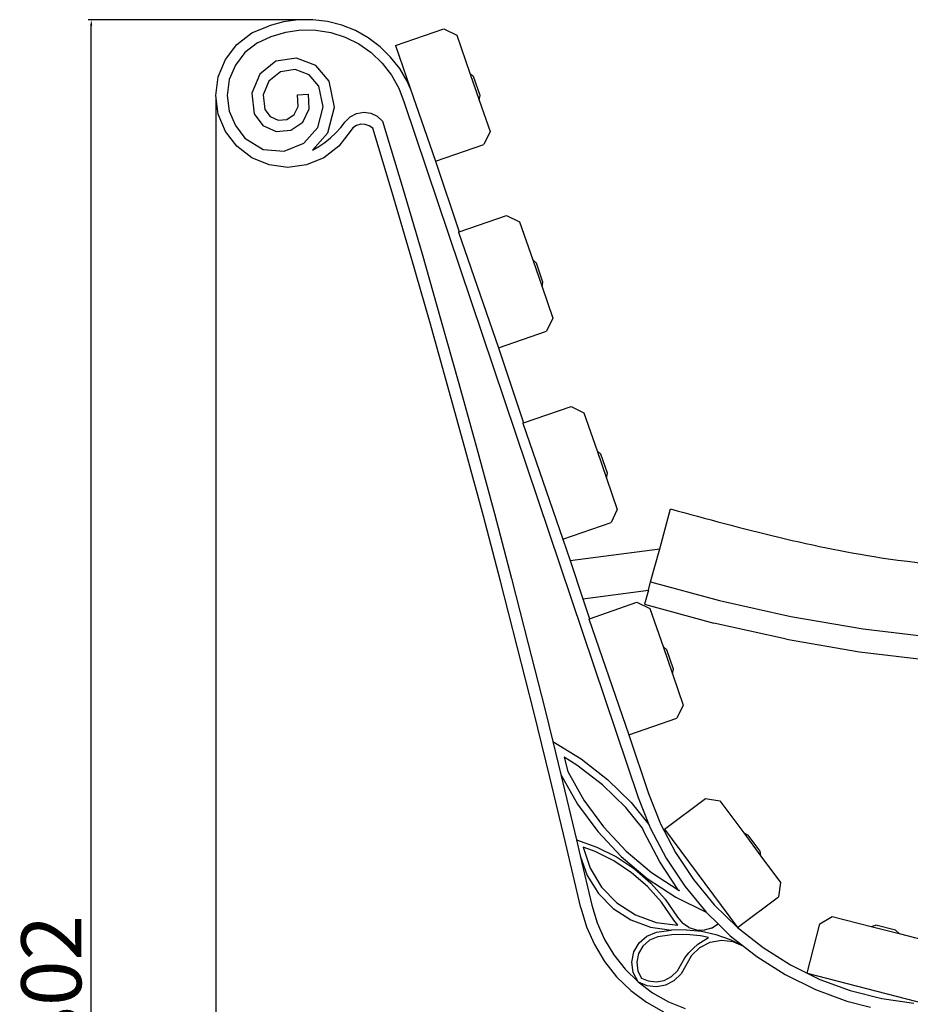
# Model space of a CAD drawing. Units: millimetres. Extents: x 2258 to 4901, y 1230 to 3205.
# Drawn here: x 4090 to 4461, y 2648 to 3058 of the extents above; entities that cross this region are included whole.
import ezdxf

# ---------------------------------------------------------------- set-up
doc = ezdxf.new("R2010")
doc.units = ezdxf.units.MM
doc.styles.get("Standard").update_dxf_attribs({"font": 'arial.ttf'})
doc.dimstyles.new('ISO-25', dxfattribs={"dimtxt": 25, "dimasz": 2.5, "dimexe": 1.25, "dimexo": 0.625, "dimtad": 1, "dimdec": 0, "dimtxsty": 'Standard', "dimcen": 2.5, "dimadec": 0, "dimazin": 0, "dimtfac": 1, "dimtdec": 0, "dimtmove": 0, "dimatfit": 3, "dimfxl": 1, "dimarcsym": 0})

# ---------------------------------------------------------------- blocks, each defined once
blk = doc.blocks.new('*D6')
at = {"color": 0, "lineweight": -2, "transparency": 16777216}
for p, q in [((4211.18, 3058.3), (4118.33, 3058.3)), ((4119.58, 2258.45), (4119.58, 3055.8)), ((4251.23, 2255.95), (4118.33, 2255.95))]:
    blk.add_line(p, q, dxfattribs=at)
at = {"color": 0, "transparency": 16777216}
for points in [[(4119.16, 3055.8), (4120, 3055.8), (4119.58, 3058.3)], [(4119.16, 2258.45), (4120, 2258.45), (4119.58, 2255.95)]]:
    blk.add_solid(points, dxfattribs=at)
at = {"layer": 'Defpoints', "color": 0, "transparency": 16777216}
for p in [(4119.58, 3058.3), (4211.81, 3058.3), (4251.85, 2255.95)]:
    blk.add_point(p, dxfattribs=at)
at = {"color": 0, "transparency": 16777216, "insert": (4106.19, 2657.12), "char_height": 25, "attachment_point": 5, "rotation": 90}
blk.add_mtext('802', dxfattribs=at)
blk = doc.blocks.new('*D8')
at = {"color": 0, "lineweight": -2, "transparency": 16777216}
for p, q in [((4171.44, 3026.17), (4171.44, 1998.54)), ((4901.27, 2255.32), (4901.27, 1998.54)), ((4173.94, 1999.79), (4898.77, 1999.79))]:
    blk.add_line(p, q, dxfattribs=at)
at = {"color": 0, "transparency": 16777216}
for points in [[(4173.94, 2000.21), (4173.94, 1999.38), (4171.44, 1999.79)], [(4898.77, 2000.21), (4898.77, 1999.38), (4901.27, 1999.79)]]:
    blk.add_solid(points, dxfattribs=at)
at = {"layer": 'Defpoints', "color": 0, "transparency": 16777216}
for p in [(4171.44, 3026.79), (4901.27, 2255.95), (4901.27, 1999.79)]:
    blk.add_point(p, dxfattribs=at)
at = {"color": 0, "transparency": 16777216, "insert": (4536.35, 2013.19), "char_height": 25, "attachment_point": 5}
blk.add_mtext('730', dxfattribs=at)

msp = doc.modelspace()

# ---------------------------------------------------------------- linework, layer by layer
for p, q in [((4205.67, 3058.25), (4199.59, 3057.4)), ((4211.81, 3058.3), (4205.67, 3058.25)), ((4217.9, 3057.55), (4211.81, 3058.3)), ((4186.44, 3052.77), (4193.67, 3055.77)), ((4199.59, 3057.4), (4193.67, 3055.77)), ((4223.85, 3056.02), (4217.9, 3057.55)), ((4229.54, 3053.73), (4223.85, 3056.02)), ((4246.25, 3047.59), (4266.34, 3054.53)), ((4266.34, 3054.53), (4271.75, 3051.9)), ((4180.22, 3048.01), (4186.44, 3052.77)), ((4188.82, 3048.65), (4194.52, 3051.35)), ((4194.52, 3051.35), (4200.57, 3053.16)), ((4200.57, 3053.16), (4206.82, 3054.05)), ((4206.82, 3054.05), (4213.13, 3053.99)), ((4213.13, 3053.99), (4219.36, 3052.98)), ((4219.36, 3052.98), (4225.37, 3051.04)), ((4225.37, 3051.04), (4231.02, 3048.23)), ((4234.89, 3050.72), (4229.54, 3053.73)), ((4239.81, 3047.04), (4234.89, 3050.72)), ((4271.75, 3051.9), (4277.21, 3036.07)), ((4175.46, 3041.79), (4180.22, 3048.01)), ((4188.82, 3048.65), (4183.59, 3044.64)), ((4231.02, 3048.23), (4236.18, 3044.6)), ((4244.2, 3042.75), (4239.81, 3047.04)), ((4246.25, 3047.59), (4252.42, 3029.73)), ((4172.46, 3034.56), (4175.46, 3041.79)), ((4183.59, 3044.64), (4179.58, 3039.41)), ((4205, 3042.3), (4196.49, 3040.99)), ((4213.07, 3039.28), (4205, 3042.3)), ((4236.18, 3044.6), (4240.74, 3040.24)), ((4248.01, 3037.93), (4244.2, 3042.75)), ((4179.58, 3039.41), (4177.06, 3033.33)), ((4196.49, 3040.99), (4189.71, 3035.67)), ((4218.62, 3032.69), (4213.07, 3039.28)), ((4240.74, 3040.24), (4244.59, 3035.24)), ((4251.15, 3032.66), (4248.01, 3037.93)), ((4171.44, 3026.79), (4172.46, 3034.56)), ((4189.71, 3035.67), (4186.41, 3027.71)), ((4198.39, 3036.59), (4193.53, 3032.77)), ((4204.51, 3037.54), (4198.39, 3036.59)), ((4210.3, 3035.36), (4204.51, 3037.54)), ((4214.33, 3030.59), (4210.3, 3035.36)), ((4244.59, 3035.24), (4247.65, 3029.72)), ((4277.21, 3036.07), (4278.74, 3034.7)), ((4277.21, 3036.07), (4281.13, 3024.73)), ((4281.49, 3026.75), (4278.74, 3034.7)), ((4177.06, 3033.33), (4176.2, 3026.79)), ((4193.53, 3032.77), (4191.15, 3027.06)), ((4216.16, 3022.01), (4214.33, 3030.59)), ((4220.92, 3021.91), (4218.62, 3032.69)), ((4247.65, 3029.72), (4249.85, 3023.8)), ((4252.42, 3029.73), (4251.15, 3032.66)), ((4252.42, 3029.73), (4262.9, 2999.37)), ((4172.46, 3019.03), (4171.44, 3026.79)), ((4176.2, 3026.79), (4177.06, 3020.26)), ((4186.41, 3027.71), (4187.42, 3019.16)), ((4191.15, 3027.06), (4191.88, 3020.91)), ((4205.39, 3026.99), (4210.02, 3027.26)), ((4205.67, 3022.12), (4205.39, 3026.99)), ((4210.37, 3021.17), (4210.02, 3027.26)), ((4281.13, 3024.73), (4281.49, 3026.75)), ((4204.06, 3018.83), (4205.67, 3022.12)), ((4213.93, 3013.47), (4216.16, 3022.01)), ((4218.13, 3011.24), (4220.92, 3021.91)), ((4249.85, 3023.8), (4347.3, 2734.52)), ((4281.13, 3024.73), (4285.62, 3011.71)), ((4175.46, 3011.79), (4172.46, 3019.03)), ((4177.06, 3020.26), (4179.58, 3014.18)), ((4187.42, 3019.16), (4191.02, 3014.24)), ((4191.88, 3020.91), (4194.05, 3017.95)), ((4194.05, 3017.95), (4197.38, 3016.44)), ((4201.03, 3016.76), (4204.06, 3018.83)), ((4207.68, 3015.7), (4210.37, 3021.17)), ((4225.32, 3015.79), (4227.43, 3017.89)), ((4227.43, 3017.89), (4230.08, 3019.26)), ((4230.08, 3019.26), (4233.02, 3019.77)), ((4233.02, 3019.77), (4235.98, 3019.36)), ((4235.98, 3019.36), (4238.68, 3018.08)), ((4238.68, 3018.08), (4240.86, 3016.05)), ((4179.58, 3014.18), (4183.59, 3008.95)), ((4191.02, 3014.24), (4196.57, 3011.72)), ((4197.38, 3016.44), (4201.03, 3016.76)), ((4202.65, 3012.25), (4207.68, 3015.7)), ((4213.93, 3013.47), (4208.09, 3006.85)), ((4221.39, 3011.19), (4223.44, 3013.42)), ((4223.44, 3013.42), (4225.32, 3015.79)), ((4228.55, 3013.21), (4227.42, 3011.79)), ((4230.05, 3014.22), (4228.55, 3013.21)), ((4231.79, 3014.75), (4230.05, 3014.22)), ((4233.6, 3014.73), (4231.79, 3014.75)), ((4235.33, 3014.17), (4233.6, 3014.73)), ((4236.81, 3013.13), (4235.33, 3014.17)), ((4244.86, 2986.31), (4236.81, 3013.13)), ((4240.86, 3016.05), (4249.39, 2987.65)), ((4180.22, 3005.58), (4175.46, 3011.79)), ((4196.57, 3011.72), (4202.65, 3012.25)), ((4211.73, 3003.98), (4218.13, 3011.24)), ((4216.83, 3007.23), (4219.18, 3009.13)), ((4219.18, 3009.13), (4221.39, 3011.19)), ((4227.42, 3011.79), (4222.65, 3005.58)), ((4285.62, 3011.71), (4282.99, 3006.31)), ((4186.44, 3000.81), (4180.22, 3005.58)), ((4183.59, 3008.95), (4191.11, 3004.32)), ((4199.9, 3003.57), (4208.09, 3006.85)), ((4211.73, 3003.98), (4214.34, 3005.51)), ((4214.34, 3005.51), (4216.83, 3007.23)), ((4222.65, 3005.58), (4216.44, 3000.81)), ((4262.9, 2999.37), (4282.99, 3006.31)), ((4193.67, 2997.82), (4186.44, 3000.81)), ((4191.11, 3004.32), (4199.9, 3003.57)), ((4216.44, 3000.81), (4209.2, 2997.82)), ((4201.44, 2996.79), (4193.67, 2997.82)), ((4209.2, 2997.82), (4201.44, 2996.79)), ((4262.9, 2999.37), (4272.79, 2970.01)), ((4252.76, 2959.44), (4244.86, 2986.31)), ((4249.39, 2987.65), (4257.3, 2960.76)), ((4272.79, 2970.01), (4292.52, 2976.82)), ((4292.52, 2976.82), (4297.93, 2974.19)), ((4297.93, 2974.19), (4303.39, 2958.36)), ((4272.43, 2969.88), (4272.79, 2970.01)), ((4272.43, 2969.88), (4289.08, 2921.66)), ((4257.3, 2960.76), (4265.05, 2933.82)), ((4260.51, 2932.53), (4252.76, 2959.44)), ((4303.39, 2958.36), (4304.92, 2956.99)), ((4303.39, 2958.36), (4307.31, 2947.02)), ((4307.67, 2949.04), (4304.92, 2956.99)), ((4307.31, 2947.02), (4307.67, 2949.04)), ((4307.31, 2947.02), (4311.8, 2934.01)), ((4268.11, 2905.57), (4260.51, 2932.53)), ((4265.05, 2933.82), (4272.66, 2906.84)), ((4311.8, 2934.01), (4309.17, 2928.6)), ((4289.08, 2921.66), (4309.17, 2928.6)), ((4289.08, 2921.66), (4299.61, 2890.41)), ((4272.66, 2906.84), (4280.11, 2879.82)), ((4275.56, 2878.57), (4268.11, 2905.57)), ((4299.61, 2890.41), (4319.34, 2897.22)), ((4319.34, 2897.22), (4324.74, 2894.59)), ((4324.74, 2894.59), (4330.21, 2878.76)), ((4299.24, 2890.28), (4299.61, 2890.41)), ((4299.24, 2890.28), (4315.9, 2842.06)), ((4282.85, 2851.54), (4275.56, 2878.57)), ((4280.11, 2879.82), (4287.41, 2852.75)), ((4330.21, 2878.76), (4331.74, 2877.39)), ((4330.21, 2878.76), (4334.13, 2867.41)), ((4334.49, 2869.43), (4331.74, 2877.39)), ((4334.13, 2867.41), (4334.49, 2869.43)), ((4334.13, 2867.41), (4338.62, 2854.4)), ((4338.62, 2854.4), (4335.99, 2848.99)), ((4356.25, 2838.03), (4360.75, 2854.58)), ((4289.99, 2824.46), (4282.85, 2851.54)), ((4287.41, 2852.75), (4294.56, 2825.65)), ((4315.9, 2842.06), (4335.99, 2848.99)), ((4315.9, 2842.06), (4318.92, 2833.08)), ((4318.92, 2833.08), (4356.25, 2838.03)), ((4352.49, 2824.22), (4356.25, 2838.03)), ((4318.92, 2833.08), (4324.27, 2817.21)), ((4294.56, 2825.65), (4301.56, 2798.5)), ((4296.98, 2797.34), (4289.99, 2824.46)), ((4324.27, 2817.21), (4351.56, 2820.83)), ((4351.56, 2820.83), (4349.95, 2814.91)), ((4351.56, 2820.83), (4352.49, 2824.22)), ((4352.49, 2824.22), (4381.14, 2816.41)), ((4324.27, 2817.21), (4327.06, 2808.91)), ((4381.14, 2816.41), (4410.88, 2809.84)), ((4327.06, 2808.91), (4346.79, 2815.72)), ((4346.79, 2815.72), (4352.2, 2813.09)), ((4349.95, 2814.91), (4378.83, 2807.04)), ((4352.2, 2813.09), (4357.67, 2797.26)), ((4326.7, 2808.78), (4327.06, 2808.91)), ((4326.7, 2808.78), (4343.35, 2760.56)), ((4410.88, 2809.84), (4440.91, 2804.71)), ((4409.03, 2800.37), (4378.83, 2807.04)), ((4440.91, 2804.71), (4471.14, 2801.04)), ((4409.03, 2800.37), (4439.51, 2795.16)), ((4303.82, 2770.18), (4296.98, 2797.34)), ((4301.56, 2798.5), (4308.4, 2771.32)), ((4357.67, 2797.26), (4359.2, 2795.89)), ((4357.67, 2797.26), (4361.58, 2785.91)), ((4361.94, 2787.93), (4359.2, 2795.89)), ((4439.51, 2795.16), (4470.21, 2791.44)), ((4361.58, 2785.91), (4361.94, 2787.93)), ((4361.58, 2785.91), (4366.08, 2772.9)), ((4308.4, 2771.32), (4311.75, 2757.71)), ((4366.08, 2772.9), (4363.45, 2767.49)), ((4310.5, 2742.98), (4303.82, 2770.18)), ((4343.35, 2760.56), (4363.45, 2767.49)), ((4343.35, 2760.56), (4351.59, 2736.09)), ((4311.75, 2757.71), (4315.09, 2744.1)), ((4311.75, 2757.71), (4323.56, 2750.5)), ((4316.52, 2751.19), (4317.98, 2745.24)), ((4321.81, 2747.96), (4316.52, 2751.19)), ((4332.46, 2739.68), (4321.81, 2747.96)), ((4323.56, 2750.5), (4334.49, 2742.01)), ((4317.03, 2715.75), (4310.5, 2742.98)), ((4315.09, 2744.1), (4321.63, 2716.84)), ((4315.09, 2744.1), (4322.06, 2731.73)), ((4317.98, 2745.24), (4324.65, 2733.4)), ((4342.11, 2730.25), (4332.46, 2739.68)), ((4334.49, 2742.01), (4344.39, 2732.33)), ((4347.3, 2734.52), (4351.76, 2723.27)), ((4351.59, 2736.09), (4356.58, 2723.51)), ((4322.06, 2731.73), (4330.45, 2720.28)), ((4324.65, 2733.4), (4332.83, 2722.25)), ((4349.07, 2721.7), (4342.11, 2730.25)), ((4344.39, 2732.33), (4351.76, 2723.27)), ((4358.23, 2721.3), (4375.28, 2733.99)), ((4375.28, 2733.99), (4381.23, 2733.11)), ((4381.23, 2733.11), (4391.23, 2719.68)), ((4332.83, 2722.25), (4342.28, 2712.15)), ((4351.76, 2723.27), (4352.42, 2721.6)), ((4356.58, 2723.51), (4362.86, 2711.52)), ((4330.45, 2720.28), (4340.15, 2709.91)), ((4349.62, 2720.31), (4349.07, 2721.7)), ((4356.27, 2707.61), (4349.62, 2720.31)), ((4352.42, 2721.6), (4358.92, 2709.18)), ((4358.23, 2721.3), (4388.68, 2680.37)), ((4391.23, 2719.68), (4393.1, 2718.83)), ((4391.23, 2719.68), (4398.39, 2710.05)), ((4398.12, 2712.08), (4393.1, 2718.83)), ((4323.41, 2688.48), (4317.03, 2715.75)), ((4321.63, 2716.84), (4323.17, 2710.22)), ((4321.63, 2716.84), (4330.15, 2713.82)), ((4323.17, 2710.22), (4326.09, 2701.95)), ((4323.17, 2710.22), (4327.97, 2689.69)), ((4324.41, 2713.73), (4327.28, 2705.01)), ((4329.36, 2711.98), (4324.41, 2713.73)), ((4337.21, 2708.03), (4329.36, 2711.98)), ((4330.15, 2713.82), (4338.22, 2709.76)), ((4338.22, 2709.76), (4345.73, 2704.73)), ((4340.15, 2709.91), (4351.02, 2700.78)), ((4342.28, 2712.15), (4352.86, 2703.26)), ((4362.86, 2711.52), (4370.36, 2700.25)), ((4398.39, 2710.05), (4398.12, 2712.08)), ((4398.39, 2710.05), (4406.61, 2699)), ((4344.51, 2703.14), (4337.21, 2708.03)), ((4364.01, 2695.98), (4356.27, 2707.61)), ((4358.92, 2709.18), (4366.69, 2697.52)), ((4326.09, 2701.95), (4330.74, 2694.51)), ((4327.28, 2705.01), (4332.03, 2697.16)), ((4351.14, 2697.37), (4344.51, 2703.14)), ((4345.73, 2704.73), (4352.55, 2698.8)), ((4352.86, 2703.26), (4364.01, 2695.98)), ((4351.02, 2700.78), (4362.91, 2693.02)), ((4352.55, 2698.8), (4358.58, 2692.07)), ((4366.69, 2697.52), (4375.63, 2686.72)), ((4370.36, 2700.25), (4379, 2689.83)), ((4406.61, 2699), (4405.74, 2693.06)), ((4330.74, 2694.51), (4336.89, 2688.26)), ((4332.03, 2697.16), (4338.42, 2690.57)), ((4357.01, 2690.83), (4351.14, 2697.37)), ((4364.01, 2695.98), (4364.44, 2695.7)), ((4364.08, 2695.87), (4364.01, 2695.98)), ((4364.08, 2695.87), (4364.02, 2695.9)), ((4364.02, 2695.9), (4364.21, 2695.67)), ((4364.44, 2695.7), (4364.08, 2695.87)), ((4364.21, 2695.67), (4364.08, 2695.87)), ((4327.97, 2689.69), (4330.18, 2682.3)), ((4338.42, 2690.57), (4346.12, 2685.58)), ((4362.13, 2683.43), (4357.01, 2690.83)), ((4358.58, 2692.07), (4363.72, 2684.64)), ((4362.91, 2693.02), (4375.63, 2686.72)), ((4379, 2689.83), (4388.68, 2680.37)), ((4388.68, 2680.37), (4405.74, 2693.06)), ((4323.41, 2688.48), (4325.74, 2680.66)), ((4336.89, 2688.26), (4344.25, 2683.5)), ((4346.12, 2685.58), (4354.75, 2682.45)), ((4375.63, 2686.72), (4380.65, 2681.83)), ((4330.18, 2682.3), (4333.24, 2675.39)), ((4344.25, 2683.5), (4352.47, 2680.45)), ((4354.75, 2682.45), (4363.86, 2681.33)), ((4363.86, 2681.33), (4362.13, 2683.43)), ((4363.72, 2684.64), (4365.78, 2682.14)), ((4368.45, 2680.32), (4365.78, 2682.14)), ((4377.89, 2680.12), (4380.65, 2681.83)), ((4380.65, 2681.83), (4385.66, 2676.93)), ((4417.61, 2661.33), (4422.93, 2681.91)), ((4422.93, 2681.91), (4428.11, 2684.96)), ((4428.11, 2684.96), (4444.33, 2680.77)), ((4444.33, 2680.77), (4446.31, 2681.29)), ((4454.46, 2679.19), (4446.31, 2681.29)), ((4325.74, 2680.66), (4329.05, 2673.21)), ((4350.95, 2676.74), (4354.99, 2678.33)), ((4352.47, 2680.45), (4361.16, 2679.26)), ((4354.99, 2678.33), (4361.16, 2679.26)), ((4361.33, 2677.26), (4355.51, 2676.39)), ((4367.39, 2679.42), (4361.16, 2679.26)), ((4367.32, 2677.41), (4361.33, 2677.26)), ((4373.29, 2676.84), (4367.32, 2677.41)), ((4367.39, 2679.42), (4373.6, 2678.82)), ((4368.45, 2680.32), (4371.54, 2679.34)), ((4371.54, 2679.34), (4374.77, 2679.27)), ((4373.6, 2678.82), (4379.7, 2677.46)), ((4377.89, 2680.12), (4374.77, 2679.27)), ((4379.7, 2677.46), (4385.58, 2675.37)), ((4388.68, 2680.37), (4399.3, 2671.97)), ((4444.33, 2680.77), (4455.95, 2677.77)), ((4455.95, 2677.77), (4454.46, 2679.19)), ((4455.95, 2677.77), (4469.27, 2674.33)), ((4329.05, 2673.21), (4333.27, 2666.23)), ((4333.24, 2675.39), (4337.16, 2668.93)), ((4345.48, 2670.15), (4347.66, 2673.91)), ((4347.66, 2673.91), (4350.95, 2676.74)), ((4352, 2675), (4349.22, 2672.61)), ((4355.51, 2676.39), (4352, 2675)), ((4370.2, 2671.63), (4372.18, 2673.33)), ((4372.18, 2673.33), (4374.32, 2674.83)), ((4372.96, 2672.01), (4377.24, 2674.2)), ((4376.59, 2676.11), (4373.29, 2676.84)), ((4374.32, 2674.83), (4376.59, 2676.11)), ((4377.24, 2674.2), (4381.97, 2675.05)), ((4381.97, 2675.05), (4386.75, 2674.5)), ((4385.58, 2675.37), (4391.16, 2672.58)), ((4385.66, 2676.93), (4391.16, 2672.58)), ((4386.75, 2674.5), (4391.16, 2672.58)), ((4337.16, 2668.93), (4341.85, 2663.01)), ((4344.65, 2665.89), (4345.48, 2670.15)), ((4347.38, 2669.44), (4346.68, 2665.84)), ((4349.22, 2672.61), (4347.38, 2669.44)), ((4366.79, 2667.67), (4368.4, 2669.73)), ((4368.4, 2669.73), (4370.2, 2671.63)), ((4369.5, 2668.67), (4372.96, 2672.01)), ((4391.16, 2672.58), (4396.65, 2668.24)), ((4399.3, 2671.97), (4410.74, 2664.74)), ((4333.27, 2666.23), (4338.34, 2659.84)), ((4345.27, 2661.59), (4344.65, 2665.89)), ((4346.68, 2665.84), (4347.2, 2662.21)), ((4363.61, 2662.24), (4365.41, 2665.45)), ((4369.5, 2668.67), (4365.21, 2661)), ((4365.41, 2665.45), (4366.79, 2667.67)), ((4396.65, 2668.24), (4408.5, 2660.75)), ((4410.74, 2664.74), (4417.61, 2661.33)), ((4341.85, 2663.01), (4347.26, 2657.73)), ((4347.26, 2657.73), (4345.27, 2661.59)), ((4347.2, 2662.21), (4348.71, 2659.29)), ((4361.17, 2659.88), (4363.61, 2662.24)), ((4362.34, 2658.24), (4365.21, 2661)), ((4408.5, 2660.75), (4421.07, 2654.54)), ((4417.61, 2661.33), (4417.66, 2661.32)), ((4417.66, 2661.32), (4467.01, 2648.57)), ((4417.66, 2661.32), (4422.88, 2658.74)), ((4338.34, 2659.84), (4344.18, 2654.14)), ((4347.26, 2657.73), (4353.3, 2653.19)), ((4347.26, 2657.73), (4350.92, 2656.16)), ((4348.71, 2659.29), (4351.44, 2658.11)), ((4351.44, 2658.11), (4354.81, 2657.73)), ((4354.81, 2657.73), (4358.15, 2658.33)), ((4358.15, 2658.33), (4361.17, 2659.88)), ((4358.8, 2656.42), (4362.34, 2658.24)), ((4422.88, 2658.74), (4435.57, 2654.05)), ((4344.18, 2654.14), (4350.7, 2649.23)), ((4350.92, 2656.16), (4354.88, 2655.71)), ((4353.3, 2653.19), (4359.86, 2649.44)), ((4354.88, 2655.71), (4358.8, 2656.42)), ((4421.07, 2654.54), (4434.21, 2649.68)), ((4435.57, 2654.05), (4448.69, 2650.71)), ((4350.7, 2649.23), (4357.78, 2645.19)), ((4359.86, 2649.44), (4366.84, 2646.55)), ((4434.21, 2649.68), (4443.98, 2647.19)), ((4448.69, 2650.71), (4462.09, 2648.76))]:
    msp.add_line(p, q)
msp.add_spline([(4360.75, 2854.58), (4451.36, 2833.88), (4581.49, 2832.44), (4723.13, 2853.26), (4744.92, 2855.51), (4781.15, 2834.8), (4804.2, 2777.65), (4800.92, 2756.84), (4761.48, 2709.42), (4720.72, 2702.7)], degree=3)

# ---------------------------------------------------------------- dimensions: what is measured, and where the dimension line sits
dim = msp.add_linear_dim(base=(4119.58, 3058.3), p1=(4251.85, 2255.95), p2=(4211.81, 3058.3), angle=90, dimstyle='ISO-25')
dim.commit()
dim.dimension.update_dxf_attribs({"geometry": '*D6', "text_midpoint": (4106.19, 2657.12)})
dim = msp.add_linear_dim(base=(4901.27, 1999.79), p1=(4171.44, 3026.79), p2=(4901.27, 2255.95), dimstyle='ISO-25')
dim.commit()
dim.dimension.update_dxf_attribs({"geometry": '*D8', "text_midpoint": (4536.35, 2013.19)})

doc.saveas('drawing.dxf')
